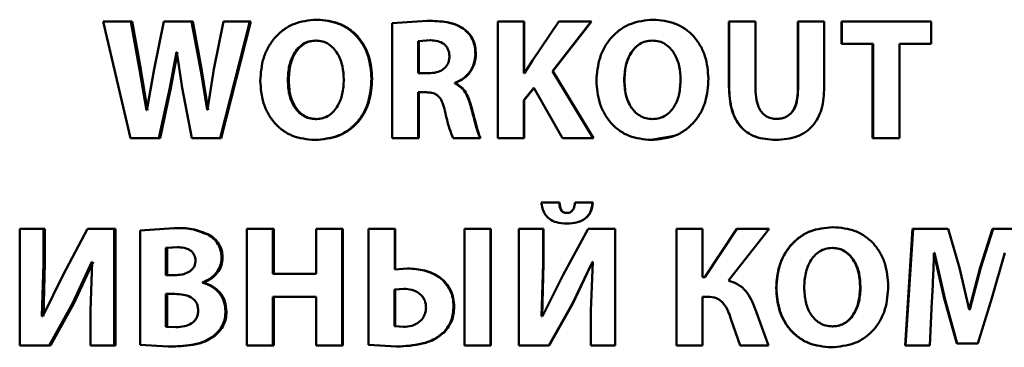
# Paper-space layout 'Лист1' of a CAD drawing. Units: millimetres. Extents: x -7208 to 3946, y -4342 to 4822.
# Drawn here: x -4344 to -4330, y 3467 to 3472 of the extents above; entities that cross this region are included whole.
import ezdxf

# ---------------------------------------------------------------- set-up
doc = ezdxf.new("R2010")
doc.units = ezdxf.units.MM

psp = doc.layouts.new('Лист1')

# ---------------------------------------------------------------- linework, layer by layer
at = {"color": 7, "linetype": 'Continuous', "lineweight": 50}
for p, q in [((-4342.776, 3472.088), (-4342.386, 3470.424)), ((-4342.379, 3472.088), (-4342.776, 3472.088)), ((-4342.255, 3471.402), (-4342.379, 3472.088)), ((-4342.361, 3472.088), (-4342.379, 3472.088)), ((-4342.237, 3471.402), (-4342.361, 3472.088)), ((-4341.906, 3472.088), (-4342.045, 3471.407)), ((-4341.51, 3472.088), (-4341.906, 3472.088)), ((-4341.378, 3471.387), (-4341.51, 3472.088)), ((-4341.495, 3472.088), (-4341.51, 3472.088)), ((-4341.363, 3471.387), (-4341.495, 3472.088)), ((-4341.055, 3472.088), (-4341.19, 3471.407)), ((-4341.102, 3470.424), (-4340.676, 3472.088)), ((-4341.087, 3470.424), (-4340.662, 3472.088)), ((-4340.676, 3472.088), (-4341.055, 3472.088)), ((-4340.662, 3472.088), (-4340.676, 3472.088)), ((-4339.712, 3472.116), (-4339.724, 3472.116)), ((-4338.141, 3472.101), (-4338.641, 3472.066)), ((-4338.641, 3472.066), (-4338.641, 3470.424)), ((-4338.132, 3472.101), (-4338.141, 3472.101)), ((-4337.128, 3472.088), (-4337.128, 3470.424)), ((-4336.755, 3472.088), (-4337.128, 3472.088)), ((-4336.755, 3471.353), (-4336.755, 3472.088)), ((-4336.75, 3472.088), (-4336.755, 3472.088)), ((-4336.75, 3471.353), (-4336.75, 3472.088)), ((-4336.256, 3472.088), (-4336.634, 3471.535)), ((-4336.345, 3471.38), (-4335.793, 3472.088)), ((-4336.341, 3471.38), (-4335.79, 3472.088)), ((-4335.793, 3472.088), (-4336.256, 3472.088)), ((-4335.79, 3472.088), (-4335.793, 3472.088)), ((-4334.906, 3472.116), (-4334.908, 3472.116)), ((-4333.822, 3472.088), (-4333.822, 3471.16)), ((-4333.822, 3472.088), (-4333.821, 3472.088)), ((-4333.821, 3472.088), (-4333.821, 3471.16)), ((-4333.442, 3472.088), (-4333.821, 3472.088)), ((-4333.442, 3471.13), (-4333.442, 3472.088)), ((-4332.837, 3472.088), (-4332.837, 3471.13)), ((-4332.837, 3472.088), (-4332.833, 3472.088)), ((-4332.833, 3472.088), (-4332.833, 3471.13)), ((-4332.458, 3472.088), (-4332.833, 3472.088)), ((-4332.458, 3471.155), (-4332.458, 3472.088)), ((-4332.213, 3472.088), (-4332.213, 3471.773)), ((-4332.213, 3472.088), (-4332.208, 3472.088)), ((-4332.208, 3472.088), (-4332.208, 3471.773)), ((-4330.929, 3472.088), (-4332.208, 3472.088)), ((-4330.929, 3471.773), (-4330.929, 3472.088)), ((-4337.595, 3471.97), (-4337.602, 3471.97)), ((-4339.722, 3471.817), (-4339.733, 3471.817)), ((-4338.098, 3471.822), (-4338.269, 3471.81)), ((-4338.269, 3471.81), (-4338.269, 3471.35)), ((-4338.26, 3471.81), (-4338.269, 3471.81)), ((-4338.09, 3471.822), (-4338.26, 3471.81)), ((-4338.26, 3471.81), (-4338.26, 3471.35)), ((-4338.09, 3471.822), (-4338.098, 3471.822)), ((-4334.916, 3471.817), (-4334.917, 3471.817)), ((-4332.213, 3471.773), (-4332.208, 3471.773)), ((-4331.761, 3471.773), (-4332.208, 3471.773)), ((-4331.767, 3471.773), (-4331.767, 3470.424)), ((-4331.761, 3471.773), (-4331.761, 3470.424)), ((-4330.929, 3471.773), (-4331.383, 3471.773)), ((-4331.383, 3470.424), (-4331.383, 3471.773)), ((-4341.823, 3471.14), (-4341.728, 3471.654)), ((-4341.806, 3471.14), (-4341.711, 3471.654)), ((-4341.723, 3471.654), (-4341.728, 3471.654)), ((-4341.723, 3471.654), (-4341.645, 3471.14)), ((-4337.443, 3471.622), (-4337.45, 3471.622)), ((-4336.634, 3471.535), (-4336.748, 3471.353)), ((-4342.157, 3470.822), (-4342.255, 3471.402)), ((-4342.237, 3471.402), (-4342.255, 3471.402)), ((-4342.14, 3470.822), (-4342.237, 3471.402)), ((-4342.045, 3471.407), (-4342.152, 3470.822)), ((-4341.29, 3470.829), (-4341.378, 3471.387)), ((-4341.363, 3471.387), (-4341.378, 3471.387)), ((-4341.275, 3470.829), (-4341.363, 3471.387)), ((-4341.19, 3471.407), (-4341.285, 3470.829)), ((-4338.12, 3471.35), (-4338.269, 3471.35)), ((-4336.748, 3471.353), (-4336.755, 3471.353)), ((-4335.764, 3470.424), (-4336.345, 3471.38)), ((-4336.341, 3471.38), (-4336.345, 3471.38)), ((-4335.761, 3470.424), (-4336.341, 3471.38)), ((-4340.121, 3471.252), (-4340.134, 3471.252)), ((-4338.927, 3471.274), (-4338.937, 3471.274)), ((-4337.743, 3471.205), (-4337.743, 3471.212)), ((-4337.736, 3471.212), (-4337.743, 3471.212)), ((-4337.736, 3471.205), (-4337.743, 3471.205)), ((-4337.736, 3471.205), (-4337.736, 3471.212)), ((-4335.319, 3471.252), (-4335.321, 3471.252)), ((-4333.822, 3471.16), (-4333.821, 3471.16)), ((-4341.979, 3470.424), (-4341.823, 3471.14)), ((-4341.962, 3470.424), (-4341.806, 3471.14)), ((-4341.806, 3471.14), (-4341.823, 3471.14)), ((-4341.645, 3471.14), (-4341.505, 3470.424)), ((-4338.155, 3471.079), (-4338.269, 3471.079)), ((-4338.269, 3470.424), (-4338.269, 3471.079)), ((-4338.26, 3470.424), (-4338.26, 3471.079)), ((-4336.755, 3470.968), (-4336.612, 3471.143)), ((-4336.75, 3470.968), (-4336.607, 3471.143)), ((-4336.612, 3471.143), (-4336.204, 3470.424)), ((-4332.837, 3471.13), (-4332.833, 3471.13)), ((-4337.514, 3470.894), (-4337.521, 3470.894)), ((-4336.755, 3470.424), (-4336.755, 3470.968)), ((-4336.75, 3470.968), (-4336.755, 3470.968)), ((-4336.75, 3470.424), (-4336.75, 3470.968)), ((-4342.152, 3470.822), (-4342.157, 3470.822)), ((-4341.285, 3470.829), (-4341.29, 3470.829)), ((-4339.719, 3470.696), (-4339.731, 3470.696)), ((-4334.914, 3470.696), (-4334.915, 3470.696)), ((-4333.143, 3470.698), (-4333.141, 3470.698)), ((-4334.934, 3470.397), (-4334.603, 3470.456)), ((-4341.979, 3470.424), (-4342.386, 3470.424)), ((-4341.962, 3470.424), (-4341.979, 3470.424)), ((-4341.102, 3470.424), (-4341.505, 3470.424)), ((-4341.087, 3470.424), (-4341.102, 3470.424)), ((-4339.739, 3470.397), (-4339.751, 3470.397)), ((-4338.269, 3470.424), (-4338.641, 3470.424)), ((-4338.26, 3470.424), (-4338.269, 3470.424)), ((-4337.385, 3470.424), (-4337.77, 3470.424)), ((-4337.379, 3470.424), (-4337.385, 3470.424)), ((-4336.755, 3470.424), (-4337.128, 3470.424)), ((-4336.75, 3470.424), (-4336.755, 3470.424)), ((-4335.764, 3470.424), (-4336.204, 3470.424)), ((-4335.761, 3470.424), (-4335.764, 3470.424)), ((-4334.934, 3470.397), (-4334.935, 3470.397)), ((-4333.156, 3470.397), (-4333.153, 3470.397)), ((-4331.767, 3470.424), (-4331.761, 3470.424)), ((-4331.383, 3470.424), (-4331.761, 3470.424)), ((-4336.25, 3469.505), (-4336.507, 3469.505)), ((-4336.246, 3469.505), (-4336.25, 3469.505)), ((-4335.772, 3469.505), (-4336.024, 3469.505)), ((-4335.769, 3469.505), (-4335.772, 3469.505)), ((-4336.137, 3469.355), (-4336.141, 3469.355)), ((-4336.142, 3469.202), (-4336.146, 3469.202)), ((-4343.97, 3469.125), (-4343.97, 3467.461)), ((-4343.631, 3469.125), (-4343.97, 3469.125)), ((-4343.631, 3468.631), (-4343.631, 3469.125)), ((-4343.611, 3469.125), (-4343.631, 3469.125)), ((-4343.611, 3468.631), (-4343.611, 3469.125)), ((-4342.998, 3469.125), (-4343.35, 3468.471)), ((-4342.619, 3469.125), (-4342.998, 3469.125)), ((-4342.619, 3467.461), (-4342.619, 3469.125)), ((-4342.601, 3469.125), (-4342.619, 3469.125)), ((-4342.601, 3467.461), (-4342.601, 3469.125)), ((-4341.766, 3469.137), (-4342.246, 3469.103)), ((-4342.246, 3469.103), (-4342.246, 3467.468)), ((-4341.749, 3469.137), (-4341.766, 3469.137)), ((-4341.264, 3469.044), (-4341.28, 3469.044)), ((-4340.721, 3469.125), (-4340.721, 3467.461)), ((-4340.346, 3469.125), (-4340.721, 3469.125)), ((-4340.346, 3468.486), (-4340.346, 3469.125)), ((-4340.333, 3469.125), (-4340.346, 3469.125)), ((-4340.333, 3468.486), (-4340.333, 3469.125)), ((-4339.729, 3469.125), (-4339.729, 3468.486)), ((-4339.356, 3469.125), (-4339.729, 3469.125)), ((-4339.356, 3467.461), (-4339.356, 3469.125)), ((-4339.345, 3469.125), (-4339.356, 3469.125)), ((-4339.345, 3467.461), (-4339.345, 3469.125)), ((-4338.979, 3469.125), (-4338.979, 3467.468)), ((-4338.605, 3469.125), (-4338.979, 3469.125)), ((-4338.605, 3468.545), (-4338.605, 3469.125)), ((-4338.596, 3469.125), (-4338.605, 3469.125)), ((-4338.596, 3468.545), (-4338.596, 3469.125)), ((-4337.608, 3469.125), (-4337.608, 3467.461)), ((-4337.233, 3469.125), (-4337.608, 3469.125)), ((-4337.233, 3467.461), (-4337.233, 3469.125)), ((-4337.227, 3469.125), (-4337.233, 3469.125)), ((-4337.227, 3467.461), (-4337.227, 3469.125)), ((-4336.828, 3469.125), (-4336.828, 3467.461)), ((-4336.482, 3469.125), (-4336.828, 3469.125)), ((-4336.482, 3468.631), (-4336.482, 3469.125)), ((-4336.477, 3469.125), (-4336.482, 3469.125)), ((-4336.477, 3468.631), (-4336.477, 3469.125)), ((-4335.836, 3469.125), (-4336.195, 3468.471)), ((-4335.451, 3469.125), (-4335.836, 3469.125)), ((-4335.451, 3467.461), (-4335.451, 3469.125)), ((-4335.448, 3469.125), (-4335.451, 3469.125)), ((-4335.448, 3467.461), (-4335.448, 3469.125)), ((-4334.572, 3469.125), (-4334.572, 3467.461)), ((-4334.199, 3469.125), (-4334.572, 3469.125)), ((-4334.199, 3468.434), (-4334.199, 3469.125)), ((-4333.708, 3469.125), (-4334.167, 3468.434)), ((-4333.706, 3469.125), (-4334.166, 3468.434)), ((-4333.83, 3468.387), (-4333.248, 3469.125)), ((-4333.708, 3469.125), (-4333.706, 3469.125)), ((-4333.248, 3469.125), (-4333.706, 3469.125)), ((-4332.338, 3469.152), (-4332.333, 3469.152)), ((-4331.196, 3469.125), (-4331.302, 3467.461)), ((-4331.189, 3469.125), (-4331.295, 3467.461)), ((-4331.196, 3469.125), (-4331.189, 3469.125)), ((-4330.688, 3469.125), (-4331.189, 3469.125)), ((-4330.525, 3468.57), (-4330.688, 3469.125)), ((-4330.052, 3469.125), (-4330.229, 3468.572)), ((-4330.042, 3469.125), (-4330.22, 3468.572)), ((-4330.052, 3469.125), (-4330.042, 3469.125)), ((-4329.553, 3469.125), (-4330.042, 3469.125)), ((-4341.719, 3468.864), (-4341.878, 3468.854)), ((-4341.878, 3468.854), (-4341.878, 3468.466)), ((-4341.862, 3468.854), (-4341.878, 3468.854)), ((-4341.703, 3468.864), (-4341.862, 3468.854)), ((-4341.862, 3468.854), (-4341.862, 3468.466)), ((-4341.703, 3468.864), (-4341.719, 3468.864)), ((-4332.348, 3468.854), (-4332.343, 3468.854)), ((-4330.891, 3468.782), (-4330.741, 3468.133)), ((-4330.883, 3468.782), (-4330.888, 3468.782)), ((-4330.883, 3468.782), (-4330.733, 3468.133)), ((-4330.06, 3468.138), (-4329.875, 3468.782)), ((-4343.651, 3467.878), (-4343.631, 3468.631)), ((-4343.611, 3468.631), (-4343.631, 3468.631)), ((-4343.63, 3467.878), (-4343.611, 3468.631)), ((-4343.216, 3468.061), (-4342.94, 3468.653)), ((-4343.197, 3468.061), (-4342.921, 3468.653)), ((-4342.932, 3468.653), (-4342.959, 3467.953)), ((-4342.932, 3468.653), (-4342.94, 3468.653)), ((-4341.067, 3468.718), (-4341.081, 3468.718)), ((-4336.502, 3467.878), (-4336.482, 3468.631)), ((-4336.497, 3467.878), (-4336.477, 3468.631)), ((-4336.477, 3468.631), (-4336.482, 3468.631)), ((-4336.059, 3468.061), (-4335.777, 3468.653)), ((-4336.056, 3468.061), (-4335.774, 3468.653)), ((-4335.77, 3468.653), (-4335.797, 3467.953)), ((-4335.77, 3468.653), (-4335.777, 3468.653)), ((-4339.729, 3468.486), (-4340.346, 3468.486)), ((-4338.42, 3468.56), (-4338.605, 3468.545)), ((-4338.411, 3468.56), (-4338.42, 3468.56)), ((-4330.385, 3467.975), (-4330.525, 3468.57)), ((-4330.229, 3468.572), (-4330.387, 3467.975)), ((-4330.22, 3468.572), (-4330.378, 3467.975)), ((-4330.229, 3468.572), (-4330.22, 3468.572)), ((-4343.35, 3468.471), (-4343.641, 3467.878)), ((-4341.756, 3468.466), (-4341.878, 3468.466)), ((-4341.353, 3468.357), (-4341.353, 3468.362)), ((-4341.337, 3468.362), (-4341.353, 3468.362)), ((-4341.337, 3468.357), (-4341.353, 3468.357)), ((-4341.337, 3468.357), (-4341.337, 3468.362)), ((-4336.195, 3468.471), (-4336.492, 3467.878)), ((-4334.166, 3468.434), (-4334.199, 3468.434)), ((-4338.475, 3468.271), (-4338.608, 3468.261)), ((-4338.608, 3468.261), (-4338.608, 3467.735)), ((-4338.598, 3468.261), (-4338.608, 3468.261)), ((-4338.466, 3468.271), (-4338.598, 3468.261)), ((-4338.598, 3468.261), (-4338.598, 3467.735)), ((-4338.466, 3468.271), (-4338.475, 3468.271)), ((-4333.147, 3468.281), (-4333.144, 3468.281)), ((-4331.946, 3468.298), (-4331.94, 3468.298)), ((-4343.549, 3467.461), (-4343.216, 3468.061)), ((-4343.529, 3467.461), (-4343.197, 3468.061)), ((-4343.197, 3468.061), (-4343.216, 3468.061)), ((-4341.751, 3468.197), (-4341.878, 3468.197)), ((-4341.878, 3468.197), (-4341.878, 3467.727)), ((-4341.862, 3468.197), (-4341.862, 3467.727)), ((-4339.729, 3468.157), (-4340.346, 3468.157)), ((-4340.346, 3467.461), (-4340.346, 3468.157)), ((-4340.333, 3467.461), (-4340.333, 3468.157)), ((-4339.729, 3468.157), (-4339.729, 3467.461)), ((-4336.398, 3467.461), (-4336.059, 3468.061)), ((-4336.394, 3467.461), (-4336.056, 3468.061)), ((-4336.056, 3468.061), (-4336.059, 3468.061)), ((-4334.127, 3468.157), (-4334.199, 3468.157)), ((-4334.199, 3467.461), (-4334.199, 3468.157)), ((-4330.947, 3467.461), (-4330.918, 3468.093)), ((-4330.741, 3468.133), (-4330.564, 3467.488)), ((-4330.741, 3468.133), (-4330.733, 3468.133)), ((-4330.733, 3468.133), (-4330.555, 3467.488)), ((-4330.262, 3467.488), (-4330.06, 3468.138)), ((-4342.959, 3467.953), (-4342.959, 3467.461)), ((-4341.01, 3467.947), (-4341.025, 3467.947)), ((-4337.754, 3468.014), (-4337.762, 3468.014)), ((-4335.797, 3467.953), (-4335.797, 3467.461)), ((-4333.256, 3467.461), (-4333.449, 3467.985)), ((-4330.378, 3467.975), (-4330.385, 3467.975)), ((-4343.641, 3467.878), (-4343.651, 3467.878)), ((-4336.492, 3467.878), (-4336.502, 3467.878)), ((-4333.792, 3467.827), (-4333.663, 3467.461)), ((-4333.792, 3467.827), (-4333.79, 3467.827)), ((-4333.79, 3467.827), (-4333.662, 3467.461)), ((-4341.878, 3467.727), (-4341.734, 3467.722)), ((-4341.862, 3467.727), (-4341.878, 3467.727)), ((-4341.862, 3467.727), (-4341.718, 3467.722)), ((-4341.718, 3467.722), (-4341.734, 3467.722)), ((-4338.608, 3467.735), (-4338.479, 3467.725)), ((-4338.598, 3467.735), (-4338.608, 3467.735)), ((-4338.598, 3467.735), (-4338.47, 3467.725)), ((-4338.47, 3467.725), (-4338.479, 3467.725)), ((-4337.887, 3467.656), (-4337.895, 3467.656)), ((-4332.345, 3467.732), (-4332.34, 3467.732)), ((-4341.181, 3467.594), (-4341.196, 3467.594)), ((-4343.549, 3467.461), (-4343.97, 3467.461)), ((-4343.529, 3467.461), (-4343.549, 3467.461)), ((-4342.619, 3467.461), (-4342.959, 3467.461)), ((-4342.601, 3467.461), (-4342.619, 3467.461)), ((-4342.246, 3467.468), (-4341.844, 3467.444)), ((-4341.827, 3467.444), (-4341.844, 3467.444)), ((-4340.346, 3467.461), (-4340.721, 3467.461)), ((-4340.333, 3467.461), (-4340.346, 3467.461)), ((-4339.356, 3467.461), (-4339.729, 3467.461)), ((-4339.345, 3467.461), (-4339.356, 3467.461)), ((-4338.979, 3467.468), (-4338.578, 3467.444)), ((-4338.569, 3467.444), (-4338.578, 3467.444)), ((-4337.233, 3467.461), (-4337.608, 3467.461)), ((-4337.227, 3467.461), (-4337.233, 3467.461)), ((-4336.398, 3467.461), (-4336.828, 3467.461)), ((-4336.394, 3467.461), (-4336.398, 3467.461)), ((-4335.451, 3467.461), (-4335.797, 3467.461)), ((-4335.448, 3467.461), (-4335.451, 3467.461)), ((-4334.199, 3467.461), (-4334.572, 3467.461)), ((-4333.663, 3467.461), (-4333.662, 3467.461)), ((-4333.256, 3467.461), (-4333.662, 3467.461)), ((-4332.365, 3467.434), (-4332.36, 3467.434)), ((-4331.302, 3467.461), (-4331.295, 3467.461)), ((-4330.947, 3467.461), (-4331.295, 3467.461)), ((-4330.564, 3467.488), (-4330.555, 3467.488)), ((-4330.262, 3467.488), (-4330.555, 3467.488))]:
    psp.add_line(p, q, dxfattribs=at)
for points, knots in [([(-4339.724, 3472.116), (-4339.835, 3472.105), (-4340.002, 3472.088), (-4340.196, 3471.977), (-4340.319, 3471.866), (-4340.415, 3471.729), (-4340.507, 3471.524), (-4340.52, 3471.356), (-4340.529, 3471.244)], [0, 0, 0, 0, 0.249542, 0.374813, 0.500049, 0.623144, 0.750424, 1, 1, 1, 1]), ([(-4338.937, 3471.274), (-4338.945, 3471.382), (-4338.958, 3471.546), (-4339.047, 3471.745), (-4339.141, 3471.878), (-4339.262, 3471.986), (-4339.453, 3472.091), (-4339.615, 3472.106), (-4339.724, 3472.116)], [0, 0, 0, 0, 0.249564, 0.377106, 0.499906, 0.624815, 0.750366, 1, 1, 1, 1]), ([(-4338.927, 3471.274), (-4338.935, 3471.382), (-4338.948, 3471.546), (-4339.037, 3471.745), (-4339.13, 3471.878), (-4339.251, 3471.986), (-4339.442, 3472.091), (-4339.604, 3472.106), (-4339.712, 3472.116)], [0, 0, 0, 0, 0.249818, 0.377476, 0.500287, 0.62519, 0.75064, 1, 1, 1, 1]), ([(-4337.602, 3471.97), (-4337.639, 3471.994), (-4337.719, 3472.045), (-4337.903, 3472.094), (-4338.047, 3472.098), (-4338.141, 3472.101)], [0, 0, 0, 0, 0.234264, 0.499613, 1, 1, 1, 1]), ([(-4337.595, 3471.97), (-4337.632, 3471.994), (-4337.711, 3472.045), (-4337.895, 3472.094), (-4338.039, 3472.098), (-4338.132, 3472.101)], [0, 0, 0, 0, 0.234359, 0.499699, 1, 1, 1, 1]), ([(-4334.908, 3472.116), (-4335.019, 3472.105), (-4335.187, 3472.088), (-4335.383, 3471.977), (-4335.507, 3471.865), (-4335.604, 3471.729), (-4335.696, 3471.524), (-4335.71, 3471.356), (-4335.719, 3471.244)], [0, 0, 0, 0, 0.2495398, 0.3748003, 0.5000462, 0.6231403, 0.7504227, 1, 1, 1, 1]), ([(-4334.116, 3471.274), (-4334.124, 3471.382), (-4334.137, 3471.546), (-4334.227, 3471.745), (-4334.321, 3471.878), (-4334.443, 3471.986), (-4334.635, 3472.091), (-4334.799, 3472.106), (-4334.908, 3472.116)], [0, 0, 0, 0, 0.249563, 0.377106, 0.499904, 0.624802, 0.750363, 1, 1, 1, 1]), ([(-4334.446, 3471.981), (-4334.493, 3472.009), (-4334.632, 3472.094), (-4334.797, 3472.107), (-4334.906, 3472.116)], [0, 0, 0, 0, 0.3347181, 1, 1, 1, 1]), ([(-4337.45, 3471.622), (-4337.451, 3471.658), (-4337.455, 3471.726), (-4337.484, 3471.822), (-4337.532, 3471.906), (-4337.579, 3471.949), (-4337.602, 3471.97)], [0, 0, 0, 0, 0.2707444, 0.5192059, 0.7576832, 1, 1, 1, 1]), ([(-4337.443, 3471.622), (-4337.445, 3471.658), (-4337.448, 3471.726), (-4337.478, 3471.822), (-4337.525, 3471.906), (-4337.572, 3471.949), (-4337.595, 3471.97)], [0, 0, 0, 0, 0.270863, 0.51939, 0.757838, 1, 1, 1, 1]), ([(-4339.733, 3471.817), (-4339.766, 3471.815), (-4339.831, 3471.81), (-4339.919, 3471.77), (-4339.993, 3471.708), (-4340.066, 3471.605), (-4340.124, 3471.45), (-4340.13, 3471.321), (-4340.134, 3471.252)], [0, 0, 0, 0, 0.127729, 0.250151, 0.371002, 0.500304, 0.732455, 1, 1, 1, 1]), ([(-4339.722, 3471.817), (-4339.754, 3471.815), (-4339.819, 3471.81), (-4339.907, 3471.77), (-4339.981, 3471.708), (-4340.053, 3471.605), (-4340.111, 3471.45), (-4340.118, 3471.321), (-4340.121, 3471.252)], [0, 0, 0, 0, 0.127556, 0.249852, 0.370645, 0.499955, 0.732235, 1, 1, 1, 1]), ([(-4339.333, 3471.261), (-4339.336, 3471.325), (-4339.344, 3471.453), (-4339.401, 3471.606), (-4339.477, 3471.709), (-4339.55, 3471.77), (-4339.637, 3471.81), (-4339.701, 3471.815), (-4339.733, 3471.817)], [0, 0, 0, 0, 0.249996, 0.499589, 0.628947, 0.749807, 0.872643, 1, 1, 1, 1]), ([(-4337.822, 3471.59), (-4337.823, 3471.609), (-4337.825, 3471.645), (-4337.841, 3471.695), (-4337.867, 3471.737), (-4337.913, 3471.781), (-4337.993, 3471.815), (-4338.061, 3471.82), (-4338.098, 3471.822)], [0, 0, 0, 0, 0.138415, 0.263235, 0.381112, 0.499868, 0.725506, 1, 1, 1, 1]), ([(-4334.917, 3471.817), (-4334.951, 3471.815), (-4335.015, 3471.81), (-4335.104, 3471.77), (-4335.179, 3471.707), (-4335.252, 3471.605), (-4335.31, 3471.45), (-4335.317, 3471.321), (-4335.321, 3471.252)], [0, 0, 0, 0, 0.127701, 0.250148, 0.370981, 0.500301, 0.732477, 1, 1, 1, 1]), ([(-4334.916, 3471.817), (-4334.949, 3471.815), (-4335.014, 3471.81), (-4335.103, 3471.77), (-4335.177, 3471.707), (-4335.25, 3471.605), (-4335.308, 3471.45), (-4335.315, 3471.321), (-4335.319, 3471.252)], [0, 0, 0, 0, 0.127528, 0.249849, 0.370624, 0.499952, 0.732257, 1, 1, 1, 1]), ([(-4334.514, 3471.261), (-4334.517, 3471.325), (-4334.525, 3471.453), (-4334.583, 3471.606), (-4334.659, 3471.709), (-4334.733, 3471.77), (-4334.821, 3471.81), (-4334.885, 3471.815), (-4334.917, 3471.817)], [0, 0, 0, 0, 0.249995, 0.499587, 0.628926, 0.749804, 0.872616, 1, 1, 1, 1]), ([(-4338.12, 3471.35), (-4338.082, 3471.352), (-4338.01, 3471.356), (-4337.925, 3471.393), (-4337.874, 3471.438), (-4337.844, 3471.482), (-4337.825, 3471.534), (-4337.823, 3471.571), (-4337.822, 3471.59)], [0, 0, 0, 0, 0.269985, 0.500001, 0.624272, 0.74383, 0.866617, 1, 1, 1, 1]), ([(-4337.743, 3471.212), (-4337.702, 3471.231), (-4337.621, 3471.269), (-4337.527, 3471.367), (-4337.461, 3471.487), (-4337.453, 3471.577), (-4337.45, 3471.622)], [0, 0, 0, 0, 0.250262, 0.500406, 0.748781, 1, 1, 1, 1]), ([(-4337.736, 3471.212), (-4337.695, 3471.231), (-4337.614, 3471.269), (-4337.52, 3471.367), (-4337.455, 3471.487), (-4337.447, 3471.577), (-4337.443, 3471.622)], [0, 0, 0, 0, 0.250059, 0.500155, 0.747936, 1, 1, 1, 1]), ([(-4340.529, 3471.244), (-4340.52, 3471.136), (-4340.508, 3470.972), (-4340.421, 3470.773), (-4340.329, 3470.639), (-4340.21, 3470.53), (-4340.021, 3470.423), (-4339.859, 3470.407), (-4339.751, 3470.397)], [0, 0, 0, 0, 0.249616, 0.377211, 0.499974, 0.62512, 0.750442, 1, 1, 1, 1]), ([(-4340.134, 3471.252), (-4340.13, 3471.183), (-4340.124, 3471.054), (-4340.065, 3470.901), (-4339.991, 3470.801), (-4339.916, 3470.741), (-4339.827, 3470.702), (-4339.764, 3470.698), (-4339.731, 3470.696)], [0, 0, 0, 0, 0.267934, 0.499613, 0.628398, 0.749777, 0.872054, 1, 1, 1, 1]), ([(-4340.121, 3471.252), (-4340.118, 3471.183), (-4340.111, 3471.054), (-4340.052, 3470.901), (-4339.978, 3470.801), (-4339.904, 3470.741), (-4339.815, 3470.702), (-4339.752, 3470.698), (-4339.719, 3470.696)], [0, 0, 0, 0, 0.268159, 0.499968, 0.628757, 0.750075, 0.872225, 1, 1, 1, 1]), ([(-4339.751, 3470.397), (-4339.638, 3470.407), (-4339.468, 3470.422), (-4339.269, 3470.53), (-4339.143, 3470.642), (-4339.045, 3470.781), (-4338.956, 3470.99), (-4338.944, 3471.161), (-4338.937, 3471.274)], [0, 0, 0, 0, 0.2496619, 0.3757346, 0.5000846, 0.622489, 0.7503591, 1, 1, 1, 1]), ([(-4339.739, 3470.397), (-4339.626, 3470.407), (-4339.457, 3470.422), (-4339.258, 3470.531), (-4339.132, 3470.642), (-4339.035, 3470.781), (-4338.946, 3470.99), (-4338.934, 3471.161), (-4338.927, 3471.274)], [0, 0, 0, 0, 0.249386, 0.375388, 0.499699, 0.622164, 0.750104, 1, 1, 1, 1]), ([(-4339.731, 3470.696), (-4339.698, 3470.698), (-4339.634, 3470.703), (-4339.546, 3470.743), (-4339.472, 3470.806), (-4339.4, 3470.908), (-4339.343, 3471.063), (-4339.336, 3471.192), (-4339.333, 3471.261)], [0, 0, 0, 0, 0.127806, 0.250137, 0.370863, 0.50028, 0.732057, 1, 1, 1, 1]), ([(-4337.521, 3470.894), (-4337.541, 3470.957), (-4337.572, 3471.052), (-4337.656, 3471.158), (-4337.714, 3471.189), (-4337.743, 3471.205)], [0, 0, 0, 0, 0.5000445, 0.7566467, 1, 1, 1, 1]), ([(-4337.514, 3470.894), (-4337.534, 3470.957), (-4337.565, 3471.052), (-4337.649, 3471.158), (-4337.707, 3471.189), (-4337.736, 3471.205)], [0, 0, 0, 0, 0.500281, 0.756871, 1, 1, 1, 1]), ([(-4335.719, 3471.244), (-4335.71, 3471.136), (-4335.698, 3470.972), (-4335.61, 3470.773), (-4335.517, 3470.639), (-4335.397, 3470.53), (-4335.207, 3470.423), (-4335.043, 3470.407), (-4334.935, 3470.397)], [0, 0, 0, 0, 0.2496174, 0.377222, 0.499976, 0.6251238, 0.7504424, 1, 1, 1, 1]), ([(-4335.321, 3471.252), (-4335.317, 3471.183), (-4335.31, 3471.054), (-4335.251, 3470.901), (-4335.177, 3470.801), (-4335.101, 3470.741), (-4335.012, 3470.702), (-4334.948, 3470.698), (-4334.915, 3470.696)], [0, 0, 0, 0, 0.267996, 0.499617, 0.628415, 0.749779, 0.872037, 1, 1, 1, 1]), ([(-4335.319, 3471.252), (-4335.315, 3471.183), (-4335.308, 3471.054), (-4335.249, 3470.901), (-4335.175, 3470.801), (-4335.1, 3470.741), (-4335.011, 3470.702), (-4334.947, 3470.698), (-4334.914, 3470.696)], [0, 0, 0, 0, 0.26822, 0.499971, 0.628775, 0.750077, 0.872208, 1, 1, 1, 1]), ([(-4334.935, 3470.397), (-4334.821, 3470.407), (-4334.651, 3470.422), (-4334.45, 3470.53), (-4334.323, 3470.642), (-4334.225, 3470.781), (-4334.135, 3470.99), (-4334.123, 3471.161), (-4334.116, 3471.274)], [0, 0, 0, 0, 0.249663, 0.375743, 0.500086, 0.622488, 0.75036, 1, 1, 1, 1]), ([(-4334.915, 3470.696), (-4334.882, 3470.698), (-4334.817, 3470.703), (-4334.728, 3470.743), (-4334.654, 3470.806), (-4334.581, 3470.908), (-4334.524, 3471.063), (-4334.517, 3471.192), (-4334.514, 3471.261)], [0, 0, 0, 0, 0.127834, 0.25014, 0.370884, 0.500283, 0.732035, 1, 1, 1, 1]), ([(-4333.822, 3471.16), (-4333.816, 3471.047), (-4333.808, 3470.887), (-4333.734, 3470.697), (-4333.66, 3470.586), (-4333.563, 3470.5), (-4333.399, 3470.414), (-4333.255, 3470.404), (-4333.156, 3470.397)], [0, 0, 0, 0, 0.290478, 0.412412, 0.524565, 0.633088, 0.744737, 1, 1, 1, 1]), ([(-4333.821, 3471.16), (-4333.815, 3471.047), (-4333.807, 3470.887), (-4333.732, 3470.697), (-4333.658, 3470.586), (-4333.561, 3470.5), (-4333.396, 3470.414), (-4333.253, 3470.404), (-4333.153, 3470.397)], [0, 0, 0, 0, 0.290194, 0.412041, 0.524159, 0.632708, 0.74444, 1, 1, 1, 1]), ([(-4338.155, 3471.079), (-4338.12, 3471.077), (-4338.067, 3471.074), (-4338.002, 3471.043), (-4337.954, 3470.999), (-4337.913, 3470.919), (-4337.896, 3470.851), (-4337.886, 3470.812)], [0, 0, 0, 0, 0.250159, 0.376071, 0.5002, 0.713106, 1, 1, 1, 1]), ([(-4333.141, 3470.698), (-4333.167, 3470.7), (-4333.217, 3470.703), (-4333.287, 3470.731), (-4333.345, 3470.777), (-4333.398, 3470.855), (-4333.436, 3470.976), (-4333.44, 3471.075), (-4333.442, 3471.13)], [0, 0, 0, 0, 0.13272, 0.253767, 0.372874, 0.500221, 0.723778, 1, 1, 1, 1]), ([(-4333.153, 3470.397), (-4333.047, 3470.405), (-4332.895, 3470.416), (-4332.72, 3470.509), (-4332.62, 3470.599), (-4332.546, 3470.711), (-4332.472, 3470.894), (-4332.464, 3471.048), (-4332.458, 3471.155)], [0, 0, 0, 0, 0.267594, 0.385178, 0.500048, 0.609825, 0.727066, 1, 1, 1, 1]), ([(-4332.837, 3471.13), (-4332.84, 3471.067), (-4332.844, 3470.955), (-4332.894, 3470.826), (-4332.955, 3470.758), (-4333.009, 3470.723), (-4333.074, 3470.702), (-4333.119, 3470.699), (-4333.143, 3470.698)], [0, 0, 0, 0, 0.315621, 0.559924, 0.66657, 0.770897, 0.879965, 1, 1, 1, 1]), ([(-4332.833, 3471.13), (-4332.836, 3471.067), (-4332.841, 3470.955), (-4332.89, 3470.826), (-4332.952, 3470.758), (-4333.006, 3470.723), (-4333.07, 3470.702), (-4333.116, 3470.699), (-4333.141, 3470.698)], [0, 0, 0, 0, 0.315359, 0.559539, 0.666203, 0.770606, 0.879801, 1, 1, 1, 1]), ([(-4337.385, 3470.424), (-4337.396, 3470.451), (-4337.424, 3470.528), (-4337.465, 3470.686), (-4337.5, 3470.815), (-4337.521, 3470.894)], [0, 0, 0, 0, 0.177198, 0.499901, 1, 1, 1, 1]), ([(-4337.379, 3470.424), (-4337.389, 3470.451), (-4337.417, 3470.528), (-4337.458, 3470.686), (-4337.493, 3470.815), (-4337.514, 3470.894)], [0, 0, 0, 0, 0.177183, 0.499887, 1, 1, 1, 1]), ([(-4337.886, 3470.812), (-4337.866, 3470.726), (-4337.836, 3470.594), (-4337.787, 3470.468), (-4337.77, 3470.424)], [0, 0, 0, 0, 0.651876, 1, 1, 1, 1]), ([(-4336.507, 3469.505), (-4336.499, 3469.458), (-4336.488, 3469.39), (-4336.441, 3469.314), (-4336.384, 3469.257), (-4336.283, 3469.209), (-4336.194, 3469.205), (-4336.146, 3469.202)], [0, 0, 0, 0, 0.267995, 0.385807, 0.499823, 0.725858, 1, 1, 1, 1]), ([(-4336.141, 3469.355), (-4336.15, 3469.355), (-4336.168, 3469.356), (-4336.193, 3469.364), (-4336.214, 3469.38), (-4336.234, 3469.407), (-4336.246, 3469.45), (-4336.248, 3469.485), (-4336.25, 3469.505)], [0, 0, 0, 0, 0.135131, 0.250359, 0.371998, 0.500194, 0.715284, 1, 1, 1, 1]), ([(-4336.137, 3469.355), (-4336.147, 3469.355), (-4336.164, 3469.356), (-4336.189, 3469.364), (-4336.21, 3469.38), (-4336.23, 3469.407), (-4336.242, 3469.45), (-4336.244, 3469.485), (-4336.246, 3469.505)], [0, 0, 0, 0, 0.134999, 0.250055, 0.371724, 0.499838, 0.714654, 1, 1, 1, 1]), ([(-4336.146, 3469.202), (-4336.093, 3469.205), (-4336.018, 3469.209), (-4335.929, 3469.242), (-4335.876, 3469.276), (-4335.833, 3469.32), (-4335.788, 3469.394), (-4335.779, 3469.46), (-4335.772, 3469.505)], [0, 0, 0, 0, 0.288952, 0.411959, 0.525817, 0.635932, 0.748254, 1, 1, 1, 1]), ([(-4336.142, 3469.202), (-4336.09, 3469.205), (-4336.015, 3469.209), (-4335.926, 3469.242), (-4335.873, 3469.276), (-4335.83, 3469.32), (-4335.785, 3469.394), (-4335.776, 3469.46), (-4335.769, 3469.505)], [0, 0, 0, 0, 0.288683, 0.411607, 0.52543, 0.635565, 0.747963, 1, 1, 1, 1]), ([(-4336.024, 3469.505), (-4336.027, 3469.485), (-4336.032, 3469.45), (-4336.047, 3469.408), (-4336.067, 3469.381), (-4336.088, 3469.365), (-4336.113, 3469.356), (-4336.131, 3469.355), (-4336.141, 3469.355)], [0, 0, 0, 0, 0.283684, 0.499863, 0.628819, 0.749767, 0.865643, 1, 1, 1, 1]), ([(-4341.28, 3469.044), (-4341.357, 3469.075), (-4341.513, 3469.139), (-4341.682, 3469.138), (-4341.766, 3469.137)], [0, 0, 0, 0, 0.498485, 1, 1, 1, 1]), ([(-4341.264, 3469.044), (-4341.342, 3469.075), (-4341.498, 3469.139), (-4341.665, 3469.138), (-4341.749, 3469.137)], [0, 0, 0, 0, 0.498538, 1, 1, 1, 1]), ([(-4341.081, 3468.718), (-4341.084, 3468.752), (-4341.089, 3468.819), (-4341.131, 3468.911), (-4341.194, 3468.99), (-4341.251, 3469.025), (-4341.28, 3469.044)], [0, 0, 0, 0, 0.2541029, 0.4996163, 0.7440555, 1, 1, 1, 1]), ([(-4341.067, 3468.718), (-4341.069, 3468.752), (-4341.074, 3468.819), (-4341.116, 3468.911), (-4341.179, 3468.99), (-4341.235, 3469.025), (-4341.264, 3469.044)], [0, 0, 0, 0, 0.253622, 0.500017, 0.744481, 1, 1, 1, 1]), ([(-4332.338, 3469.152), (-4332.449, 3469.141), (-4332.617, 3469.125), (-4332.812, 3469.014), (-4332.936, 3468.902), (-4333.033, 3468.765), (-4333.125, 3468.561), (-4333.138, 3468.392), (-4333.147, 3468.281)], [0, 0, 0, 0, 0.249267, 0.374469, 0.499669, 0.622816, 0.75017, 1, 1, 1, 1]), ([(-4332.333, 3469.152), (-4332.445, 3469.141), (-4332.613, 3469.125), (-4332.809, 3469.014), (-4332.933, 3468.902), (-4333.03, 3468.765), (-4333.122, 3468.561), (-4333.135, 3468.392), (-4333.144, 3468.281)], [0, 0, 0, 0, 0.249541, 0.374808, 0.500047, 0.623133, 0.750422, 1, 1, 1, 1]), ([(-4331.543, 3468.31), (-4331.551, 3468.419), (-4331.564, 3468.583), (-4331.653, 3468.782), (-4331.748, 3468.915), (-4331.869, 3469.022), (-4332.061, 3469.128), (-4332.224, 3469.142), (-4332.333, 3469.152)], [0, 0, 0, 0, 0.249565, 0.377114, 0.499907, 0.624819, 0.750367, 1, 1, 1, 1]), ([(-4341.455, 3468.671), (-4341.456, 3468.687), (-4341.458, 3468.719), (-4341.475, 3468.763), (-4341.503, 3468.8), (-4341.55, 3468.834), (-4341.624, 3468.86), (-4341.686, 3468.862), (-4341.719, 3468.864)], [0, 0, 0, 0, 0.133972, 0.255804, 0.37441, 0.499393, 0.72393, 1, 1, 1, 1]), ([(-4332.343, 3468.854), (-4332.376, 3468.851), (-4332.441, 3468.847), (-4332.53, 3468.806), (-4332.604, 3468.744), (-4332.677, 3468.642), (-4332.736, 3468.487), (-4332.743, 3468.357), (-4332.746, 3468.288)], [0, 0, 0, 0, 0.127734, 0.250149, 0.370987, 0.500301, 0.732402, 1, 1, 1, 1]), ([(-4331.946, 3468.298), (-4331.949, 3468.362), (-4331.957, 3468.489), (-4332.014, 3468.642), (-4332.09, 3468.746), (-4332.164, 3468.807), (-4332.251, 3468.847), (-4332.315, 3468.851), (-4332.348, 3468.854)], [0, 0, 0, 0, 0.250204, 0.499938, 0.629303, 0.750104, 0.872812, 1, 1, 1, 1]), ([(-4331.94, 3468.298), (-4331.944, 3468.362), (-4331.951, 3468.489), (-4332.009, 3468.642), (-4332.085, 3468.746), (-4332.159, 3468.807), (-4332.246, 3468.847), (-4332.31, 3468.851), (-4332.343, 3468.854)], [0, 0, 0, 0, 0.249997, 0.49959, 0.628949, 0.749808, 0.872641, 1, 1, 1, 1]), ([(-4330.918, 3468.093), (-4330.912, 3468.208), (-4330.902, 3468.404), (-4330.894, 3468.623), (-4330.89, 3468.734), (-4330.889, 3468.768), (-4330.888, 3468.778), (-4330.888, 3468.782)], [0, 0, 0, 0, 0.499996, 0.854595, 0.953447, 0.983261, 1, 1, 1, 1]), ([(-4341.756, 3468.466), (-4341.719, 3468.467), (-4341.651, 3468.47), (-4341.568, 3468.497), (-4341.514, 3468.533), (-4341.48, 3468.572), (-4341.459, 3468.619), (-4341.457, 3468.653), (-4341.455, 3468.671)], [0, 0, 0, 0, 0.273282, 0.50051, 0.632393, 0.752995, 0.872142, 1, 1, 1, 1]), ([(-4341.353, 3468.362), (-4341.314, 3468.379), (-4341.242, 3468.411), (-4341.153, 3468.493), (-4341.092, 3468.597), (-4341.085, 3468.677), (-4341.081, 3468.718)], [0, 0, 0, 0, 0.2624985, 0.500711, 0.7476926, 1, 1, 1, 1]), ([(-4341.337, 3468.362), (-4341.299, 3468.379), (-4341.226, 3468.411), (-4341.138, 3468.493), (-4341.078, 3468.597), (-4341.07, 3468.677), (-4341.067, 3468.718)], [0, 0, 0, 0, 0.262322, 0.500451, 0.746846, 1, 1, 1, 1]), ([(-4337.762, 3468.014), (-4337.764, 3468.055), (-4337.768, 3468.136), (-4337.808, 3468.25), (-4337.872, 3468.351), (-4337.992, 3468.46), (-4338.18, 3468.544), (-4338.34, 3468.554), (-4338.42, 3468.56)], [0, 0, 0, 0, 0.129475, 0.249979, 0.373281, 0.500089, 0.749654, 1, 1, 1, 1]), ([(-4337.754, 3468.014), (-4337.757, 3468.055), (-4337.761, 3468.136), (-4337.8, 3468.25), (-4337.865, 3468.351), (-4337.984, 3468.46), (-4338.172, 3468.544), (-4338.332, 3468.554), (-4338.411, 3468.56)], [0, 0, 0, 0, 0.1297695, 0.2502647, 0.3736742, 0.5004601, 0.7498846, 1, 1, 1, 1]), ([(-4341.025, 3467.947), (-4341.029, 3467.996), (-4341.037, 3468.091), (-4341.11, 3468.215), (-4341.217, 3468.309), (-4341.306, 3468.341), (-4341.353, 3468.357)], [0, 0, 0, 0, 0.255596, 0.499324, 0.739953, 1, 1, 1, 1]), ([(-4341.01, 3467.947), (-4341.015, 3467.996), (-4341.023, 3468.091), (-4341.095, 3468.215), (-4341.202, 3468.309), (-4341.291, 3468.341), (-4341.337, 3468.357)], [0, 0, 0, 0, 0.256488, 0.499609, 0.740203, 1, 1, 1, 1]), ([(-4333.449, 3467.985), (-4333.485, 3468.076), (-4333.54, 3468.212), (-4333.691, 3468.341), (-4333.784, 3468.372), (-4333.83, 3468.387)], [0, 0, 0, 0, 0.499188, 0.749382, 1, 1, 1, 1]), ([(-4338.156, 3468.004), (-4338.157, 3468.024), (-4338.16, 3468.064), (-4338.18, 3468.119), (-4338.211, 3468.167), (-4338.269, 3468.219), (-4338.359, 3468.262), (-4338.436, 3468.268), (-4338.475, 3468.271)], [0, 0, 0, 0, 0.1314543, 0.2538599, 0.3742634, 0.5000483, 0.7497497, 1, 1, 1, 1]), ([(-4333.147, 3468.281), (-4333.139, 3468.172), (-4333.126, 3468.009), (-4333.039, 3467.809), (-4332.946, 3467.676), (-4332.826, 3467.567), (-4332.636, 3467.46), (-4332.473, 3467.444), (-4332.365, 3467.434)], [0, 0, 0, 0, 0.249864, 0.377564, 0.500351, 0.625486, 0.750715, 1, 1, 1, 1]), ([(-4333.144, 3468.281), (-4333.136, 3468.172), (-4333.123, 3468.009), (-4333.035, 3467.809), (-4332.942, 3467.676), (-4332.822, 3467.567), (-4332.632, 3467.46), (-4332.469, 3467.444), (-4332.36, 3467.434)], [0, 0, 0, 0, 0.249613, 0.377196, 0.499971, 0.62511, 0.750439, 1, 1, 1, 1]), ([(-4332.746, 3468.288), (-4332.742, 3468.219), (-4332.736, 3468.091), (-4332.676, 3467.937), (-4332.602, 3467.838), (-4332.526, 3467.778), (-4332.437, 3467.739), (-4332.373, 3467.735), (-4332.34, 3467.732)], [0, 0, 0, 0, 0.267955, 0.49961, 0.628387, 0.749771, 0.872105, 1, 1, 1, 1]), ([(-4332.36, 3467.434), (-4332.247, 3467.444), (-4332.076, 3467.459), (-4331.876, 3467.567), (-4331.749, 3467.679), (-4331.652, 3467.818), (-4331.562, 3468.026), (-4331.55, 3468.197), (-4331.543, 3468.31)], [0, 0, 0, 0, 0.249663, 0.375739, 0.500086, 0.622497, 0.75036, 1, 1, 1, 1]), ([(-4332.345, 3467.732), (-4332.312, 3467.735), (-4332.248, 3467.74), (-4332.159, 3467.78), (-4332.085, 3467.842), (-4332.013, 3467.945), (-4331.956, 3468.099), (-4331.949, 3468.229), (-4331.946, 3468.298)], [0, 0, 0, 0, 0.1276386, 0.2498392, 0.3705189, 0.4999336, 0.7318598, 1, 1, 1, 1]), ([(-4332.34, 3467.732), (-4332.307, 3467.735), (-4332.243, 3467.74), (-4332.154, 3467.78), (-4332.08, 3467.842), (-4332.008, 3467.944), (-4331.95, 3468.099), (-4331.943, 3468.229), (-4331.94, 3468.298)], [0, 0, 0, 0, 0.127812, 0.2501387, 0.3708763, 0.5002821, 0.7320788, 1, 1, 1, 1]), ([(-4341.416, 3467.962), (-4341.418, 3467.982), (-4341.42, 3468.021), (-4341.442, 3468.075), (-4341.479, 3468.12), (-4341.54, 3468.161), (-4341.633, 3468.192), (-4341.709, 3468.195), (-4341.751, 3468.197)], [0, 0, 0, 0, 0.131168, 0.251041, 0.370324, 0.499396, 0.726057, 1, 1, 1, 1]), ([(-4334.128, 3468.157), (-4334.084, 3468.154), (-4334.02, 3468.148), (-4333.946, 3468.104), (-4333.884, 3468.044), (-4333.831, 3467.949), (-4333.805, 3467.867), (-4333.792, 3467.827)], [0, 0, 0, 0, 0.24912, 0.371772, 0.499337, 0.749337, 1, 1, 1, 1]), ([(-4334.127, 3468.157), (-4334.084, 3468.154), (-4334.019, 3468.148), (-4333.944, 3468.104), (-4333.883, 3468.044), (-4333.83, 3467.949), (-4333.803, 3467.867), (-4333.79, 3467.827)], [0, 0, 0, 0, 0.2493841, 0.3720737, 0.4996791, 0.7495491, 1, 1, 1, 1]), ([(-4341.734, 3467.722), (-4341.693, 3467.724), (-4341.619, 3467.728), (-4341.529, 3467.761), (-4341.473, 3467.805), (-4341.44, 3467.85), (-4341.42, 3467.903), (-4341.417, 3467.942), (-4341.416, 3467.962)], [0, 0, 0, 0, 0.272884, 0.500398, 0.625993, 0.744725, 0.866194, 1, 1, 1, 1]), ([(-4341.196, 3467.594), (-4341.17, 3467.618), (-4341.12, 3467.664), (-4341.065, 3467.751), (-4341.031, 3467.846), (-4341.027, 3467.913), (-4341.025, 3467.947)], [0, 0, 0, 0, 0.261018, 0.506083, 0.747986, 1, 1, 1, 1]), ([(-4341.181, 3467.594), (-4341.155, 3467.618), (-4341.105, 3467.664), (-4341.051, 3467.751), (-4341.016, 3467.846), (-4341.012, 3467.913), (-4341.01, 3467.947)], [0, 0, 0, 0, 0.260859, 0.505891, 0.747861, 1, 1, 1, 1]), ([(-4338.479, 3467.725), (-4338.44, 3467.728), (-4338.36, 3467.734), (-4338.269, 3467.781), (-4338.211, 3467.836), (-4338.18, 3467.886), (-4338.16, 3467.943), (-4338.157, 3467.983), (-4338.156, 3468.004)], [0, 0, 0, 0, 0.25016, 0.499727, 0.62537, 0.746069, 0.868743, 1, 1, 1, 1]), ([(-4337.895, 3467.656), (-4337.856, 3467.707), (-4337.777, 3467.813), (-4337.767, 3467.946), (-4337.762, 3468.014)], [0, 0, 0, 0, 0.485256, 1, 1, 1, 1]), ([(-4337.887, 3467.656), (-4337.849, 3467.707), (-4337.769, 3467.813), (-4337.759, 3467.946), (-4337.754, 3468.014)], [0, 0, 0, 0, 0.485116, 1, 1, 1, 1]), ([(-4338.578, 3467.444), (-4338.456, 3467.451), (-4338.269, 3467.461), (-4338.034, 3467.542), (-4337.939, 3467.62), (-4337.895, 3467.656)], [0, 0, 0, 0, 0.500213, 0.7668484, 1, 1, 1, 1]), ([(-4338.569, 3467.444), (-4338.447, 3467.451), (-4338.261, 3467.461), (-4338.026, 3467.542), (-4337.932, 3467.62), (-4337.887, 3467.656)], [0, 0, 0, 0, 0.500093, 0.766741, 1, 1, 1, 1]), ([(-4341.844, 3467.444), (-4341.732, 3467.447), (-4341.558, 3467.453), (-4341.336, 3467.506), (-4341.24, 3467.566), (-4341.196, 3467.594)], [0, 0, 0, 0, 0.500455, 0.772564, 1, 1, 1, 1]), ([(-4341.827, 3467.444), (-4341.715, 3467.447), (-4341.542, 3467.453), (-4341.32, 3467.506), (-4341.225, 3467.566), (-4341.181, 3467.594)], [0, 0, 0, 0, 0.500377, 0.772491, 1, 1, 1, 1])]:
    psp.add_open_spline(points, degree=3, knots=knots, dxfattribs=at)

doc.saveas('drawing.dxf')
